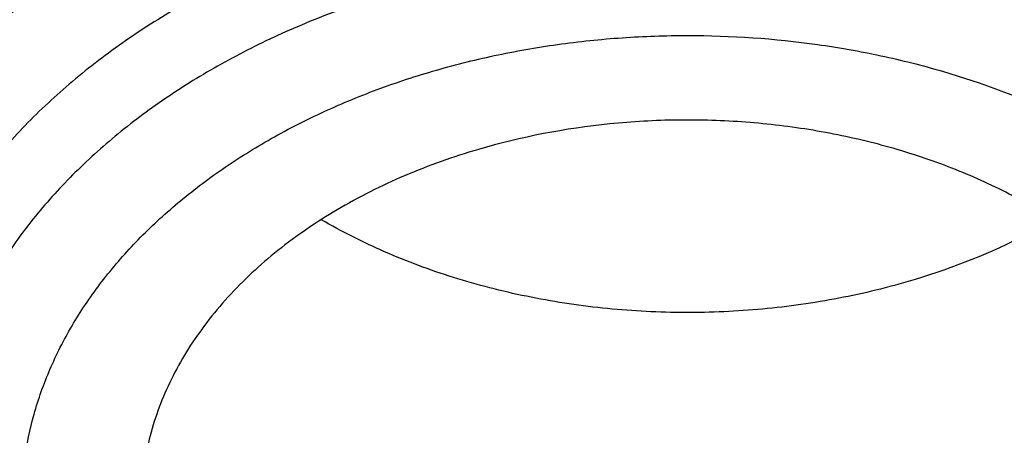
# Model space of a CAD drawing. Units: inches. Extents: x 7.1 to 14.8, y 0.2 to 18.3.
# Drawn here: x 10.7 to 10.8, y 13.4 to 13.4 of the extents above; entities that cross this region are included whole.
import ezdxf

# ---------------------------------------------------------------- set-up
doc = ezdxf.new("R2010")
doc.units = ezdxf.units.IN
doc.header["$LTSCALE"] = 1.21
doc.header["$MEASUREMENT"] = 0
doc.layers.get('0').update_dxf_attribs({"linetype": 'CONTINUOUS'})

msp = doc.modelspace()

# ---------------------------------------------------------------- linework, layer by layer
at = {"color": 7, "linetype": 'Continuous'}
for points, knots in [([(12.7998970279, 13.2959552402), (12.7998970291, 13.317505286), (12.7983968172, 13.3606720472), (12.791654257, 13.4252261774), (12.780435586, 13.489467814), (12.7647690636, 13.5532363028), (12.7446939972, 13.6163777234), (12.7202605251, 13.6787386952), (12.6915293576, 13.7401685482), (12.6585715276, 13.8005191739), (12.6214681182, 13.8596454585), (12.5803100032, 13.9174055292), (12.535197585, 13.9736610206), (12.4862405439, 14.0282773375), (12.4335575766, 14.0811239132), (12.3772761235, 14.1320744657), (12.317532096, 14.1810072682), (12.2544695703, 14.2278054037), (12.1882404741, 14.2723570323), (12.1190042498, 14.3145556483), (12.0469274897, 14.3543003304), (11.9721835645, 14.3914959854), (11.8949522214, 14.426053582), (11.8154191637, 14.4578903729), (11.7337756151, 14.4869300911), (11.6502178675, 14.5131031473), (11.5649468159, 14.5363468), (11.4781674771, 14.5566053107), (11.3900885009, 14.5738300917), (11.3009216683, 14.5879798169), (11.2108813843, 14.5990205337), (11.1201841616, 14.6069257457), (11.0290480948, 14.6116764767), (10.9376923412, 14.6132613229), (10.8463365878, 14.6116764765), (10.7552005211, 14.6069257455), (10.6645032982, 14.5990205334), (10.5744630143, 14.5879798163), (10.4852961817, 14.5738300913), (10.397217206, 14.5566053102), (10.3104378674, 14.5363467994), (10.2251668159, 14.5131031467), (10.1416090686, 14.4869300905), (10.0599655203, 14.4578903724), (9.9804324628, 14.4260535815), (9.9032011199, 14.3914959848), (9.8284571949, 14.3543003299), (9.756380435, 14.3145556479), (9.6871442109, 14.272357032), (9.6209151148, 14.2278054034), (9.5578525892, 14.1810072681), (9.4981085619, 14.1320744656), (9.4418271089, 14.0811239132), (9.3891441415, 14.0282773375), (9.3401871005, 13.9736610206), (9.295074682300001, 13.9174055293), (9.253916567300001, 13.8596454585), (9.216813157899999, 13.8005191739), (9.1838553279, 13.7401685481), (9.1551241604, 13.6787386952), (9.1306906883, 13.6163777233), (9.110615621900001, 13.5532363027), (9.0949490994, 13.4894678139), (9.083730428500001, 13.4252261772), (9.0769878682, 13.360672047), (9.0754876564, 13.3175052859), (9.0754876576, 13.2959552402)], [0, 0, 0, 0, 0.0128533042, 0.0257374606, 0.0386828094, 0.0517186739, 0.0648729137, 0.0781715263, 0.0916383002, 0.1052945625, 0.1191589833, 0.1332474405, 0.1475729684, 0.1621457392, 0.176973091, 0.1920596074, 0.2074072075, 0.2230152574, 0.2388807132, 0.2549982568, 0.2713604369, 0.2879578344, 0.304779203, 0.3218116189, 0.3390406458, 0.3564504683, 0.37402404, 0.3917432379, 0.4095889922, 0.4275414256, 0.4455800014, 0.4636836471, 0.4818308894, 0.5000000002, 0.5181691113, 0.5363163535000001, 0.5544199989999999, 0.5724585752, 0.5904110085000001, 0.6082567624, 0.6259759604999999, 0.6435495322, 0.6609593545, 0.6781883815, 0.6952207973000001, 0.7120421658, 0.7286395634, 0.7450017433, 0.7611192869, 0.7769847428, 0.7925927926, 0.8079403926000001, 0.8230269090000001, 0.8378542608, 0.8524270316, 0.8667525595000001, 0.8808410167, 0.8947054374, 0.9083616998999999, 0.9218284737000001, 0.9351270863, 0.9482813262, 0.9613171906, 0.9742625394, 0.9871466959, 1, 1, 1, 1]), ([(10.8400685692, 12.0300654426), (10.7819610085, 12.0323372147), (10.6950197237, 12.0387821609), (10.5800655019, 12.0534756299), (10.4948559984, 12.0674741288), (10.4107304389, 12.0844339099), (10.3278919535, 12.1043138031), (10.2465435566, 12.1270653347), (10.1668838208, 12.1526330732), (10.0891073991, 12.1809547487), (10.0134042893, 12.211961404), (9.939959445700001, 12.2455775759), (9.8689523176, 12.2817214832), (9.8005564269, 12.3203052345), (9.7349389571, 12.3612350456), (9.6722603601, 12.4044114688), (9.612673989, 12.4497296401), (9.556325748999999, 12.4970795279), (9.503353769, 12.5463461901), (9.4538880932, 12.5974100321), (9.408050392, 12.6501470672), (9.3659536881, 12.7044291746), (9.3277020939, 12.7601243552), (9.2933905571, 12.8170969864), (9.263104606799999, 12.8752080775), (9.2369200978, 12.9343155334), (9.214902950599999, 12.9942744354), (9.1971088846, 13.0549373461), (9.183583156900001, 13.1161546559), (9.1743603261, 13.1777749759), (9.1694640422, 13.2396455783), (9.168906891, 13.3016128831), (9.1726903053, 13.363522976), (9.1808045548, 13.4252221409), (9.1932288149, 13.4865573839), (9.2099313075, 13.5473769292), (9.2308694973, 13.6075306723), (9.2559903279, 13.6668705842), (9.285230476799999, 13.7252510682), (9.318516619299999, 13.7825292745), (9.3557656854, 13.8385653892), (9.3968851184, 13.8932229009), (9.441773132, 13.9463688563), (9.4903189644, 13.9978741152), (9.542403137400001, 14.0476136058), (9.5978977279, 14.0954665824), (9.656666652, 14.1413168847), (9.7185659693, 14.1850531975), (9.7834442051, 14.2265693074), (9.8511426949, 14.2657643547), (9.9214959487, 14.302543078), (9.9943320363, 14.3368160487), (10.0694729914, 14.3684998933), (10.1467352322, 14.397517508), (10.225930003, 14.4237982502), (10.3068638302, 14.4472781172), (10.3893389852, 14.4678999088), (10.4731539851, 14.4856133733), (10.5581040057, 14.5003753354), (10.6439816739, 14.5121498073), (10.7305764727, 14.5209080745), (10.8176793947, 14.5266287935), (10.9341913362, 14.5301874867), (11.0217132848, 14.528270743), (11.0799159829, 14.5249499806)], [0, 0, 0, 0, 0.0361869216, 0.0541911917, 0.0721056763, 0.089909537, 0.10758276, 0.1251061336, 0.1424614499, 0.1596316327, 0.1766008907, 0.1933548679, 0.2098807965, 0.2261676529, 0.2422063135, 0.2579897121, 0.2735129945, 0.2887736695, 0.3037717526, 0.3185098981, 0.3329935151, 0.3472308588, 0.3612330922, 0.3750143071, 0.388591497, 0.4019844714, 0.4152157046, 0.4283101136, 0.4412947603, 0.4541984831, 0.4670514622999999, 0.4798847347, 0.4927296729, 0.5056174503, 0.5185785153, 0.5316420942, 0.5448357429, 0.55818496, 0.5717128713, 0.5854399877, 0.599384036, 0.6135598574000001, 0.6279793661999999, 0.6426515595000001, 0.657582569, 0.6727757457, 0.6882317701999999, 0.7039487812999999, 0.7199225170999999, 0.7361464642000001, 0.7526120128, 0.7693086119, 0.7862239268000001, 0.8033439943, 0.8206533767, 0.8381353138, 0.8557718717, 0.8735440897, 0.8914321247, 0.9094153933, 0.927472712, 0.9455824361, 0.9637225973000001, 1, 1, 1, 1]), ([(9.1858614579, 13.3922878515), (9.1882352895, 13.4113990298), (9.1942512234, 13.4495953103), (9.2069949327, 13.5063905234), (9.2234543608, 13.5627138602), (9.2435942181, 13.6184417077), (9.2673718345, 13.6734556827), (9.2947366177, 13.7276376569), (9.3256303099, 13.7808714368), (9.359987, 13.8330425981), (9.397733435700001, 13.884039008), (9.4387884902, 13.9337504648), (9.4830659017, 13.9820712353), (9.5467834162, 14.0450113082), (9.6161361761, 14.1041948459), (9.6903823646, 14.1593949167), (9.7492103906, 14.1992602565), (9.8105911636, 14.2371587594), (9.8743953046, 14.273010678), (9.9404849403, 14.3067379702), (10.0087181661, 14.3382679418), (10.0789482207, 14.3675324545), (10.1510241152, 14.394468331), (10.224790887, 14.4190174199), (10.3000899121, 14.4411267317), (10.3767594154, 14.4607485716), (10.4546341746, 14.4778405445), (10.5335483213, 14.4923660109), (10.6401219403, 14.5082986752), (10.7478411753, 14.5189299511), (10.8561633579, 14.5242581156), (10.9376923357, 14.5255930143), (11.0192213137, 14.524258116), (11.1275434985, 14.518929952), (11.2352627372, 14.5082986763), (11.3418363608, 14.4923660115), (11.4207505109, 14.4778405446), (11.4986252722, 14.4607485711), (11.5752947767, 14.4411267307), (11.650593803, 14.4190174185), (11.7243605775, 14.3944683285), (11.7964364767, 14.3675324498), (11.8666665356, 14.3382679346), (11.9348997621, 14.3067379618), (12.0009893942, 14.2730106707), (12.0647935291, 14.237158755), (12.1261742969, 14.1992602551), (12.18500232, 14.1593949172), (12.2592485091, 14.1041948461), (12.3286012717, 14.045011306), (12.3923187895, 13.9820712294), (12.4365962035, 13.9337504553), (12.4776512596, 13.8840389954), (12.5153976959, 13.8330425829), (12.549754386, 13.7808714197), (12.5806480781, 13.7276376375), (12.6080128615, 13.6734556599), (12.6317904784, 13.6184416798), (12.6519303345, 13.5627138286), (12.6683897608, 13.5063904916), (12.6811334672, 13.4495952819), (12.6871493996, 13.4113990041), (12.6895232304, 13.3922878268)], [0, 0, 0, 0, 0.0127559664, 0.0255907484, 0.0385298246, 0.0515971589, 0.0648149141, 0.0782032114, 0.09177995609999999, 0.1055607139, 0.119558639, 0.1337844473, 0.1482464268, 0.1629504788, 0.193088701, 0.2085316313, 0.2242179718, 0.2401430034, 0.2563002179, 0.2726814407, 0.2892769503, 0.3060756021, 0.3230649481, 0.3402313514, 0.3575601047999999, 0.3750355433, 0.3926411569, 0.4103597013, 0.4281733053, 0.464006809, 0.4819936899, 0.4999999957, 0.5180063014999999, 0.5359931825, 0.5718266876, 0.5896402925, 0.6073588377, 0.6249644518999999, 0.6424398906000001, 0.659768644, 0.6769350479999999, 0.6939243951, 0.7107230486, 0.7273185585999999, 0.74369978, 0.7598569931, 0.7757820231, 0.7914683626000001, 0.8069112931, 0.8370495165, 0.8517535695, 0.8662155501000001, 0.8804413591, 0.8944392848, 0.9082200429, 0.9217967878, 0.9351850859, 0.9484028420999999, 0.961470178, 0.9744092536, 0.9872440343000001, 1, 1, 1, 1]), ([(9.8026693245, 12.8043627273), (9.7898146415, 12.8214032697), (9.7656019714, 12.8560888855), (9.7389303055, 12.901447143), (9.7201425915, 12.9383838466), (9.7073800139, 12.9662627792), (9.6958937503, 12.9944186116), (9.685695275499999, 13.0228223716), (9.6767957602, 13.0514445879), (9.6692041844, 13.0802554039), (9.6629288935, 13.1092249298), (9.6579762633, 13.1383229376), (9.6543516682, 13.1675191395), (9.6520589351, 13.1967830882), (9.6511003679, 13.2260842612), (9.651477227200001, 13.2553920944), (9.6531887732, 13.2846760234), (9.6562335925, 13.3139054769), (9.660608052799999, 13.3430500205), (9.6663078974, 13.3720792231), (9.673326813200001, 13.4009629038), (9.6816575691, 13.4296709496), (9.6912913471, 13.4581735456), (9.7022178587, 13.4864409731), (9.7144261111, 13.5144442874), (9.7324769435, 13.551559908), (9.7582455726, 13.5971785346), (9.7939083509, 13.6501275702), (9.834308974199999, 13.701331404), (9.8792759267, 13.7505774226), (9.9286211982, 13.7976649392), (9.982138967200001, 13.8424012749), (10.0396068832, 13.8846036399), (10.1007866981, 13.9240994445), (10.1654251669, 13.9607270603), (10.2332549787, 13.9943364482), (10.3039957675, 14.0247898015), (10.3773552366, 14.0519621466), (10.4530302108, 14.0757418649), (10.5307083065, 14.0960312358), (10.6100674973, 14.1127466925), (10.6907839068, 14.1258198212), (10.7999242762, 14.1383406038), (10.8825578472, 14.1420923803), (10.9376923427, 14.1420923796)], [0, 0, 0, 0, 0.0291159185, 0.0576362727, 0.0716947586, 0.0856285098, 0.0994471745, 0.1131611483, 0.1267814827, 0.1403198706, 0.1537885457, 0.1672002326, 0.1805680528, 0.1939054388, 0.2072260453, 0.2205436442, 0.2338720315, 0.2472249262, 0.2606158655, 0.2740581237, 0.2875646014, 0.301147763, 0.3148195401, 0.3285912731, 0.3424736525, 0.3564766499, 0.3848749689, 0.4138565717, 0.4434726243, 0.473760913, 0.5047460020000001, 0.5364396798, 0.5688416097, 0.601940118, 0.6357130646, 0.6701287572, 0.7051468818000001, 0.740719432, 0.7767916292, 0.8133028213, 0.8501873756999999, 0.8873754951999999, 0.9247942412000001, 1, 1, 1, 1]), ([(10.9376923427, 12.3085809134), (10.8964294032, 12.3085809134), (10.8345656638, 12.3107244154), (10.7525301948, 12.3178749331), (10.6713795992, 12.3278254439), (10.5912301539, 12.3419864616), (10.5125521093, 12.3603537091), (10.4547563072, 12.3761079962), (10.3981226203, 12.3938475883), (10.342786501, 12.4135300048), (10.2888793362, 12.4351089232), (10.2195703068, 12.4661215018), (10.153122096, 12.5008668767), (10.0900958861, 12.539280612), (10.0452062951, 12.569477321), (10.0024639484, 12.6011960492), (9.9619705422, 12.6343617685), (9.9238240724, 12.6688950403), (9.8881165871, 12.7047134257), (9.8549344798, 12.7417313099), (9.8243581794, 12.7798601908), (9.7964620175, 12.8190088394), (9.7713140442, 12.8590834768), (9.7489758562, 12.8999879469), (9.7295024288, 12.9416238987), (9.7129419124, 12.9838909617), (9.6993354356, 13.026686951), (9.688716971, 13.069908112), (9.681113159099999, 13.1134493709), (9.67654316, 13.1572046234), (9.675018533400001, 13.2010670557), (9.67654316, 13.2449294881), (9.681113159099999, 13.2886847406), (9.688716971, 13.3322259995), (9.6993354356, 13.3754471605), (9.7129419124, 13.4182431498), (9.7295024288, 13.4605102128), (9.7489758562, 13.5021461646), (9.7713140442, 13.5430506347), (9.7964620175, 13.5831252721), (9.8243581794, 13.6222739207), (9.8549344798, 13.6604028016), (9.8881165871, 13.6974206858), (9.9238240724, 13.7332390712), (9.9619705422, 13.767772343), (10.0024639484, 13.8009380623), (10.0452062951, 13.8326567905), (10.0900958861, 13.8628534995), (10.153122096, 13.9012672348), (10.2195703068, 13.9360126097), (10.2888793362, 13.9670251883), (10.342786501, 13.9886041067), (10.3981226203, 14.0082865232), (10.4547563072, 14.0260261153), (10.5125521093, 14.0417804024), (10.5912301539, 14.0601476499), (10.6713795992, 14.0743086676), (10.7525301948, 14.0842591784), (10.8345656638, 14.0914096961), (10.8964294032, 14.0935531981), (10.9376923427, 14.0935531981)], [0, 0, 0, 0, 0.0363123041, 0.0544165002, 0.0724557875, 0.10824957, 0.1259694256, 0.1435436495, 0.1609541154, 0.1781837803, 0.1952168295, 0.2120388213, 0.2449922853, 0.2611104242, 0.2769764687, 0.2925850989, 0.3079332689, 0.3230203472, 0.3378482496, 0.3524215582, 0.3667476164, 0.3808365962, 0.3947015303, 0.4083583008, 0.4218255747, 0.4351246787, 0.4482794071, 0.4613157547, 0.4742615828, 0.4871462185, 0.5, 0.5128537814999999, 0.5257384172, 0.5386842453, 0.5517205929, 0.5648753213000001, 0.5781744253, 0.5916416992, 0.6052984697, 0.6191634038, 0.6332523836, 0.6475784418, 0.6621517504, 0.6769796528, 0.6920667310999999, 0.7074149011, 0.7230235313, 0.7388895758, 0.7550077146999999, 0.7879611787, 0.8047831704999999, 0.8218162197, 0.8390458846, 0.8564563505, 0.8740305744, 0.89175043, 0.9275442125, 0.9455834998, 0.9636876959, 1, 1, 1, 1]), ([(10.9376923427, 12.3606339704), (10.9280948956, 12.3606339704), (10.908901534, 12.3607957342), (10.8801270097, 12.3615325591), (10.8513865918, 12.3627749266), (10.8226990795, 12.3645231631), (10.7940812811, 12.3667696658), (10.7655497459, 12.3695095486), (10.7371215261, 12.3727426143), (10.6994264509, 12.3777041703), (10.6526689127, 12.38512457), (10.5971771874, 12.3959763591), (10.5425027181, 12.4087401454), (10.4712281392, 12.4281686257), (10.4017676647, 12.4513371877), (10.3345905067, 12.4782280347), (10.2701636669, 12.507056071), (10.2083974009, 12.5393533869), (10.1498115732, 12.5750607531), (10.1080846346, 12.6031299828), (10.0683536478, 12.6326140089), (10.0307131804, 12.663443097), (9.9952543131, 12.6955433991), (9.962062574800001, 12.7288382521), (9.9312182682, 12.7632480827), (9.902796169, 12.7986906314), (9.8768653901, 12.8350811063), (9.8534892136, 12.8723323479), (9.832724881599999, 12.9103549623), (9.814623453300001, 12.9490575079), (9.7992296737, 12.9883466905), (9.7865817937, 13.0281275341), (9.7767114211, 13.0683036002), (9.7696433526, 13.1087772193), (9.7653953707, 13.1494497532), (9.763978182, 13.1902219095), (9.7653953708, 13.2309940657), (9.7696433529, 13.2716665997), (9.7767114216, 13.3121402189), (9.7865817943, 13.3523162847), (9.799229674400001, 13.3920971281), (9.8146234541, 13.4313863107), (9.8327248824, 13.4700888563), (9.8534892144, 13.5081114704), (9.8768653909, 13.5453627118), (9.9027961698, 13.5817531865), (9.9312182689, 13.6171957351), (9.9620625755, 13.6516055655), (9.9952543137, 13.6849004184), (10.0307131809, 13.7170007202), (10.068353648, 13.7478298082), (10.1080846348, 13.7773138342), (10.1498115732, 13.8053830638), (10.2083974007, 13.8410904299), (10.2701636665, 13.8733877457), (10.334590506, 13.9022157819), (10.401767664, 13.929106629), (10.4712281383, 13.9522751909), (10.5425027172, 13.9717036713), (10.5971771865, 13.9844674576), (10.6526689119, 13.9953192468), (10.6994264502, 14.0027396465), (10.7371215253, 14.0077012024), (10.7655497452, 14.0109342682), (10.7940812804, 14.0136741511), (10.822699079, 14.0159206539), (10.8513865915, 14.0176688903), (10.8801270096, 14.0189112576), (10.9089015339, 14.0196480826), (10.9280948956, 14.0198098465), (10.9376923427, 14.0198098465)], [0, 0, 0, 0, 0.009085977299999999, 0.0181701174, 0.0272486812, 0.0363187225, 0.04537779519999999, 0.0544233422, 0.0634526516, 0.07246303, 0.0904158505, 0.1082619899, 0.1259815662, 0.1435555175, 0.1781887884, 0.1952215731, 0.2120433038, 0.2449962483, 0.2611141388, 0.276979937, 0.2925883236, 0.3079362554, 0.3230230948, 0.3378507637, 0.352423848, 0.3667496863, 0.3808384464, 0.3947031653, 0.4083597224, 0.4218267841, 0.4351256823, 0.4482802097, 0.4613163551, 0.4742619824, 0.4871464196, 0.5000000004, 0.512853581, 0.5257380182, 0.5386836457999999, 0.5517197909, 0.5648743181, 0.5781732165, 0.5916402783, 0.6052968351, 0.619161554, 0.6332503142, 0.6475761523, 0.6621492365999999, 0.6769769055, 0.6920637448, 0.7074116764, 0.7230200631, 0.7388858613, 0.7550037516, 0.787956696, 0.8047784267, 0.8218112112, 0.8564444823, 0.8740184335, 0.8917380097, 0.9095841493000001, 0.9275369698, 0.9365473481000001, 0.9455766575, 0.9546222045999999, 0.9636812773000001, 0.9727513187000001, 0.9818298825, 0.9909140226, 1, 1, 1, 1]), ([(12.0991096584, 13.1902219084), (12.0991096754, 13.1986210722), (12.0987447752, 13.2154295712), (12.0971039727, 13.2406126829), (12.0943707765, 13.2657486063), (12.0905482551, 13.2908128512), (12.0856394649, 13.315782321), (12.0776323492, 13.349004086), (12.0648931187, 13.390229524), (12.0453997664, 13.4387884335), (12.0217332749, 13.4863988909), (11.9987206259, 13.5249483316), (11.9783656083, 13.5551277011), (11.9564905937, 13.5851542825), (11.9266894017, 13.6217712276), (11.8941240791, 13.6566449596), (11.8663185746, 13.6836622214), (11.8370405163, 13.7103496873), (11.798281163, 13.7424765088), (11.7487899736, 13.7787384861), (11.6962536325, 13.8127841676), (11.6408708162, 13.8444858291), (11.5828491736, 13.8737257648), (11.5224065761, 13.9003949557), (11.4597698121, 13.9243939811), (11.3951739029, 13.9456332855), (11.3288612051, 13.9640335579), (11.2610805342, 13.9795260489), (11.1920862193, 13.9920528461), (11.1221371674, 14.0015670989), (11.0514958862, 14.0080332191), (10.9804274688, 14.0114270073), (10.9091987215, 14.0117357751), (10.8380766951, 14.0089583177), (10.7673293435, 14.0031052243), (10.6972184014, 13.9941976485), (10.6053682527, 13.9783676237), (10.5375803643, 13.9619421582), (10.4932371752, 13.9489543388)], [0, 0, 0, 0, 0.0124818358, 0.024975401, 0.0374923502, 0.05004418400000001, 0.0626421837, 0.0752973197, 0.1008155628, 0.126684201, 0.1529745073, 0.1797482046, 0.1933350868, 0.2070611796, 0.2349450901, 0.2634342138, 0.2779139983, 0.2925513781, 0.3222979999, 0.3526768431, 0.383677788, 0.4152822372, 0.4474638176, 0.4801890733, 0.5134182265999999, 0.5471058501, 0.5812015871, 0.6156508414, 0.6503954159, 0.6853742201, 0.7205238748999999, 0.7557793651000001, 0.7910746911, 0.8263434481999999, 0.861519516, 0.8965376141, 0.9313340326, 1, 1, 1, 1]), ([(12.0991096584, 13.1854307216), (12.0991096754, 13.1938298853), (12.0987447752, 13.2106383844), (12.0971039727, 13.2358214961), (12.0943707765, 13.2609574194), (12.090548255, 13.2860216643), (12.0856394649, 13.3109911341), (12.0776323492, 13.3442128991), (12.0648931187, 13.3854383372), (12.0453997664, 13.4339972466), (12.0217332749, 13.4816077041), (11.9987206259, 13.5201571447), (11.9783656083, 13.5503365142), (11.9564905937, 13.5803630956), (11.9266894017, 13.6169800408), (11.8941240791, 13.6518537727), (11.8663185746, 13.6788710345), (11.8370405163, 13.7055585005), (11.798281163, 13.7376853219), (11.7487899736, 13.7739472992), (11.6962536325, 13.8079929807), (11.6408708162, 13.8396946422), (11.5828491736, 13.8689345779), (11.5224065761, 13.8956037689), (11.4597698121, 13.9196027943), (11.3951739028, 13.9408420987), (11.328861205, 13.959242371), (11.2610805341, 13.974734862), (11.192086219, 13.9872616592), (11.122137168, 13.996775912), (11.0514958833, 14.0032420322), (10.9804274789, 14.0066358208), (10.9091986834, 14.006944586), (10.8380768365, 14.0041671423), (10.767328818, 13.9983139839), (10.697220344, 13.9894066945), (10.6280137718, 13.9774795766), (10.5599718738, 13.9625742997), (10.5153038755, 13.9506295505), (10.4932371752, 13.9441663637)], [0, 0, 0, 0, 0.012481616, 0.0249749612, 0.03749169, 0.05004330269999999, 0.0626410805, 0.07529599370000001, 0.1008137874, 0.12668197, 0.1529718134, 0.1797450392, 0.1933316822, 0.2070575332, 0.2349409527, 0.2634295747, 0.2779091042, 0.2925462263, 0.3222923242, 0.3526706324, 0.3836710314, 0.415274924, 0.4474559377, 0.4801806171, 0.5134091853, 0.5470962155, 0.5811913521000001, 0.6156399996999999, 0.6503839623, 0.6853621506, 0.7205111864, 0.7557660558, 0.7910607601999999, 0.8263288962, 0.8615043443000001, 0.8965218271, 0.9313176279000001, 0.9658300479999999, 1, 1, 1, 1]), ([(10.6608677499, 13.6169099484), (10.6794681011, 13.6223578651), (10.7172636014, 13.6321336692), (10.7750403359, 13.6433479979), (10.8339304451, 13.6511473428), (10.8935289514, 13.6554776742), (10.953429318, 13.6563098184), (11.0132221265, 13.6536380706), (11.0724989351, 13.6474806398), (11.1308547919, 13.6378793445), (11.1878910972, 13.6248993113), (11.2432183359, 13.6086285959), (11.2964587311, 13.5891774497), (11.3472487528, 13.566677411), (11.3952414709, 13.5412803283), (11.4401088773, 13.5131572221), (11.4815436702, 13.4824974216), (11.5192617905, 13.4495058839), (11.5530009481, 13.4144066962), (11.5777822541, 13.3833739389), (11.5953333094, 13.3577455922), (11.6072775878, 13.338287244), (11.6180716116, 13.3184944371), (11.6276967791, 13.298400596), (11.6361361603, 13.278040368), (11.6433751429, 13.2574488177), (11.6494007232, 13.2366613556), (11.6542024789, 13.2157139466), (11.6577718726, 13.1946427951), (11.6601024143, 13.1734843807), (11.6611902315, 13.152275415), (11.6610331517, 13.1310526733), (11.659631537, 13.1098529968), (11.6569880009, 13.0887131376), (11.6531069751, 13.0676697795), (11.6479956004, 13.0467593138), (11.6416628028, 13.0260179054), (11.6341196715, 13.0054813936), (11.625379687, 12.9851850725), (11.6154579321, 12.9651639536), (11.6043718787, 12.9454523622), (11.592140878, 12.9260840617), (11.5787860092, 12.907092348), (11.5643306243, 12.8885095572), (11.5487996306, 12.8703675739), (11.5322197271, 12.8526973228), (11.5146200567, 12.8355292009), (11.5023163119, 12.8245180712), (11.4960082065, 12.8191036688)], [0, 0, 0, 0, 0.035591212, 0.0716338133, 0.1080141779, 0.1446114373, 0.1813014561, 0.2179583979, 0.2544570068, 0.2906747701, 0.3264941057, 0.3618046018, 0.3965052962, 0.4305070079, 0.4637347392, 0.4961301519, 0.5276540576, 0.5582888559, 0.5880408387, 0.6169421832, 0.6310956614, 0.6450611132, 0.6588503228, 0.6724767366, 0.6859554337, 0.6993030355, 0.7125375476000001, 0.7256782456, 0.7387454633, 0.7517603821, 0.7647448089, 0.7777209095000001, 0.7907109481, 0.8037370243999999, 0.8168208128, 0.8299832988, 0.8432445713, 0.8566236012, 0.8701380552, 0.8838041826999999, 0.8976366521, 0.9116484972, 0.925851065, 0.9402539370999999, 0.9548649862999999, 0.9696903411, 0.9847344159999999, 1, 1, 1, 1]), ([(10.3812142196, 12.8175326562), (10.3722988204, 12.8251230821), (10.3550818721, 12.8406659603), (10.3309794328, 12.8652608684), (10.3089464831, 12.8908150643), (10.2890602807, 12.917241116), (10.2713895555, 12.9444497492), (10.2559961191, 12.9723484771), (10.2429341306, 13.000842226), (10.2322499524, 13.0298334578), (10.2239818334, 13.0592224628), (10.2181595976, 13.0889076651), (10.2148043926, 13.1187860264), (10.213928467, 13.1487535084), (10.2155350261, 13.1787055977), (10.2196181917, 13.2085378638), (10.2261630751, 13.2381465109), (10.2351459473, 13.2674288876), (10.2465344819, 13.2962839278), (10.260288011, 13.3246125307), (10.276357844, 13.3523178565), (10.2946875493, 13.379305578), (10.3152132182, 13.4054841038), (10.3378637136, 13.4307647909), (10.3625609115, 13.4550621581), (10.3892199415, 13.4782941053), (10.4177494515, 13.5003821428), (10.4480518209, 13.5212516381), (10.4800236479, 13.5408320624), (10.5135554136, 13.5590570805), (10.5485343208, 13.5758654826), (10.5972621904, 13.5964471392), (10.6351382105, 13.6093739407), (10.6608677499, 13.6169099484)], [0, 0, 0, 0, 0.0326705026, 0.06467345570000001, 0.0960243453, 0.1267488287, 0.1568829784, 0.1864733201, 0.2155766115, 0.2442593106, 0.2725966949, 0.3006716137, 0.3285728796, 0.3563933545, 0.3842278136, 0.4121706993, 0.4403138952, 0.4687446447, 0.4975437202, 0.526783916, 0.5565289096, 0.5868324865, 0.617738105, 0.6492787568, 0.6814770715, 0.7143456109, 0.7478873037999999, 0.7820959738, 0.8169569608, 0.8524476823999999, 0.8885385692000001, 0.9251928626, 1, 1, 1, 1]), ([(10.7093849379, 13.4475448901), (10.7017543553, 13.4453099442), (10.6906573627, 13.4411685245), (10.6768984658, 13.4340025595), (10.6674768394, 13.4280158037), (10.6602843684, 13.4224616449), (10.6550139348, 13.4177300976), (10.6501586054, 13.4129055149), (10.6447073612, 13.4065712632), (10.6391924027, 13.3984810712), (10.6348138762, 13.390040765), (10.631617413, 13.3813304772), (10.6296371418, 13.3724341082), (10.628895001, 13.363439305), (10.6293993626, 13.3544358824), (10.631144529, 13.3455138591), (10.634111064, 13.3367614345), (10.6382670872, 13.3282632693), (10.6435689672, 13.3201003535), (10.6488536917, 13.3136941629), (10.6535815948, 13.3088062365), (10.6587271114, 13.3040058452), (10.6657736969, 13.298357135), (10.6750364359, 13.292247554), (10.685091157, 13.2868045367), (10.6958425666, 13.2820788262), (10.7071896776, 13.2781140196), (10.7190257403, 13.2749469708), (10.7312394133, 13.2726071411), (10.7437159089, 13.2711163664), (10.7563373721, 13.270488506), (10.7689867116, 13.2707296487), (10.7856354453, 13.2721980053), (10.7979464348, 13.2745890113), (10.8059353137, 13.2767663593)], [0, 0, 0, 0, 0.06853359980000001, 0.1015488199, 0.1335949338, 0.164620579, 0.1797490386, 0.1946197759, 0.2235971272, 0.2516290639, 0.2788268552, 0.3053451676, 0.3313773244, 0.357146359, 0.3828921614, 0.4088561372, 0.4352656335, 0.462320468, 0.4901831786, 0.5189735061999999, 0.533746796, 0.5487765028, 0.5796043927000001, 0.6114585486999999, 0.6442942782, 0.6780352101, 0.7125779898000001, 0.7477969254000001, 0.7835485061, 0.8196757798000001, 0.8560126173999999, 0.8923878076999999, 0.9286295167, 1, 1, 1, 1]), ([(10.8476855977, 13.3505492823), (10.8477499226, 13.3518514072), (10.8477636862, 13.354465053), (10.8474374152, 13.3583791794), (10.8467658144, 13.3622711397), (10.8457514759, 13.3661250286), (10.8443988896, 13.3699258061), (10.842713292, 13.3736583869), (10.8407018808, 13.3773083574), (10.8383724637, 13.3808613542), (10.8357345752, 13.3843037839), (10.8327985591, 13.387622237), (10.829575912, 13.3908040749), (10.8248648495, 13.3948905356), (10.8183115556, 13.3995790733), (10.8096216781, 13.4044132411), (10.8001545284, 13.4084448754), (10.7900567307, 13.4116127789), (10.7794831515, 13.413869391), (10.7685971761, 13.4151805245), (10.7575638919, 13.4155260202), (10.7429854762, 13.4146986746), (10.7321934355, 13.4126374404), (10.7252578389, 13.4106060512)], [0, 0, 0, 0, 0.0250548734, 0.05015275440000001, 0.0753899811, 0.1008590585, 0.1266465203, 0.1528311042, 0.1794816161, 0.2066566104, 0.2344030125, 0.2627566833, 0.2917419212, 0.3213719202, 0.3825398675, 0.4461968886, 0.5121129746, 0.5799472942, 0.6492727336, 0.7195987604999999, 0.7903946653, 0.8611114902, 1, 1, 1, 1]), ([(10.7252578389, 13.4106060512), (10.7211898855, 13.4094145753), (10.7133322198, 13.4066208576), (10.7023907364, 13.4011334261), (10.6927282466, 13.3945361326), (10.6858337364, 13.3881418945), (10.6812062309, 13.382616653), (10.6782271345, 13.3783522548), (10.6757128734, 13.3739385669), (10.6736782891, 13.3694005986), (10.6721360193, 13.3647645458), (10.6710956362, 13.3600572375), (10.6705635544, 13.3553070919), (10.6705502428, 13.3521299134), (10.6706283259, 13.3505492823)], [0, 0, 0, 0, 0.145447372, 0.2853657242, 0.4188853239, 0.5456213613, 0.6065457363000001, 0.6659163933, 0.7238694776000001, 0.7805854251000001, 0.8362857256, 0.8912278367, 0.9456977915000001, 1, 1, 1, 1]), ([(10.7948975258, 13.3891596434), (10.7909658474, 13.3880080815), (10.7829082701, 13.3860967024), (10.7705355925, 13.3844229791), (10.7579568686, 13.3839378361), (10.745399992, 13.384650594), (10.7330907406, 13.3865483127), (10.7212500912, 13.3895978407), (10.7100928512, 13.3937441986), (10.7031054428, 13.397261478), (10.6997931122, 13.3991898729)], [0, 0, 0, 0, 0.1252700361, 0.2527074161, 0.3812025953, 0.5095853885, 0.63669544, 0.7614310777, 0.8828043549, 1, 1, 1, 1]), ([(10.8185215362, 13.3991903064), (10.8167227504, 13.3981430616), (10.8091772856, 13.3940783021), (10.8011216641, 13.3909826513), (10.7948975258, 13.3891596434)], [0, 0, 0, 0, 0.2429576624, 1, 1, 1, 1])]:
    msp.add_open_spline(points, degree=3, knots=knots, dxfattribs=at)
at = {"color": 9, "linetype": 'Continuous'}
for points, knots in [([(9.6722183195, 13.1414035196), (9.6703022575, 13.1568302838), (9.6675926373, 13.1878065504), (9.6669415622, 13.2344332063), (9.6697115652, 13.2810229831), (9.6758951926, 13.3274456214), (9.685474864, 13.3735755602), (9.6984236273, 13.4192872487), (9.71470518, 13.4644569491), (9.7342741575, 13.5089627237), (9.757076362100001, 13.5526848513), (9.7830490148, 13.5955060751), (9.812120997200001, 13.6373118572), (9.8442130866, 13.6779906075), (9.8792381872, 13.7174339087), (9.917101562300001, 13.7555367394), (9.957701065, 13.7921977049), (10.0009273846, 13.8273192746), (10.0466643222, 13.8608080035), (10.0947890717, 13.8925747669), (10.1451725226, 13.9225349883), (10.1976795812, 13.9506088623), (10.2521695127, 13.9767215692), (10.3084963007, 14.0008034794), (10.3665090271, 14.0227903442), (10.4260522597, 14.0426234782), (10.4869664758, 14.0602499309), (10.5490884331, 14.0756226306), (10.6122518194, 14.0887004949), (10.676286883, 14.0994485886), (10.7410239972, 14.1078382093), (10.8281246541, 14.1158576464), (10.8938510158, 14.1182615596), (10.9376923427, 14.1182615596)], [0, 0, 0, 0, 0.0259905367, 0.05193308570000001, 0.07789718820000001, 0.1039519821, 0.1301649224, 0.1566005751, 0.1833195363, 0.2103775121, 0.2378245805, 0.265704641, 0.2940550482, 0.3229064108, 0.3522825376, 0.3822005044, 0.4126708171, 0.44369765, 0.4752791419, 0.507407728, 0.5400704974, 0.5732495655, 0.6069224525, 0.6410624652, 0.6756390753, 0.7106182942, 0.7459630419, 0.7816335087, 0.8175875267, 0.8537808638, 0.8901677581, 0.9267006989, 1, 1, 1, 1]), ([(9.673934750499999, 13.1275840592), (9.6720212858, 13.1429898999), (9.669315337999999, 13.1739241528), (9.6686651418, 13.2204875686), (9.6714313839, 13.2670141554), (9.677606620499999, 13.3133738305), (9.6871732953, 13.3594412033), (9.7001044926, 13.405090893), (9.716363959199999, 13.45019933), (9.735906392, 13.4946447416), (9.758677666699999, 13.5383075693), (9.7846150898, 13.5810707152), (9.8136476389, 13.6228197966), (9.845696199099999, 13.6634433748), (9.8806737927, 13.7028331798), (9.9184858113, 13.7408843322), (9.9590302467, 13.7774955751), (10.0021979364, 13.8125695101), (10.047872839, 13.846012819), (10.0959323152, 13.8777364978), (10.1462474294, 13.9076560849), (10.1986832712, 13.935691883), (10.2530992966, 13.9617691739), (10.3093496874, 13.9858184224), (10.3672837299, 14.007775467), (10.426746203, 14.0275817019), (10.4875778002, 14.0451842483), (10.5496155007, 14.0605360985), (10.6126932177, 14.0735962256), (10.6766414298, 14.084329742), (10.7412907403, 14.0927079841), (10.8282732618, 14.1007165447), (10.8939104782, 14.1031171975), (10.9376923427, 14.1031171975)], [0, 0, 0, 0, 0.0259905369, 0.0519330862, 0.0778971888, 0.1039519827, 0.1301649229, 0.1566005756, 0.1833195366, 0.2103775123, 0.2378245804, 0.2657046408, 0.2940550477, 0.3229064101, 0.3522825367, 0.3822005033, 0.4126708158, 0.4436976486, 0.4752791403, 0.5074077263, 0.5400704957, 0.5732495637, 0.6069224507, 0.6410624634000001, 0.6756390736, 0.7106182926000001, 0.7459630405, 0.7816335073999999, 0.8175875256, 0.8537808628, 0.8901677574, 0.9267006984, 1, 1, 1, 1]), ([(10.6735051131, 13.5771612767), (10.7049139114, 13.5863607162), (10.7530931267, 13.5975768633), (10.8184306399, 13.6074198732), (10.8683244103, 13.6122844541), (10.9185831889, 13.6145658834), (10.9689441632, 13.6142527874), (11.0191391141, 13.6113466449), (11.0689020196, 13.6058628561), (11.1179688163, 13.597830375), (11.1660792523, 13.5872916118), (11.2129781519, 13.5743021693), (11.2584167967, 13.558930524), (11.3021542217, 13.5412576282), (11.3439584659, 13.5213764414), (11.3836077526, 13.4993913984), (11.4208915925, 13.475417823), (11.4556117967, 13.4495812997), (11.4875833898, 13.4220170195), (11.516635429, 13.3928691317), (11.5426117394, 13.3622901248), (11.5653715968, 13.330440264), (11.5847904115, 13.2974870919), (11.6007604782, 13.2636049734), (11.613191854, 13.2289746082), (11.6220133855, 13.1937823956), (11.627173812, 13.158219495), (11.6286428081, 13.1224805271), (11.6264116509, 13.086761762), (11.6204936513, 13.0512595746), (11.6109230396, 13.0161670716), (11.5977571142, 12.9816780285), (11.5867447304, 12.959437352), (11.5806962563, 12.9484926203)], [0, 0, 0, 0, 0.0708599209, 0.106824911, 0.1430173227, 0.1793427731, 0.2157049421, 0.2520070669, 0.2881531734, 0.3240493897, 0.3596052509000001, 0.3947350283, 0.4293590831, 0.4634052521, 0.4968102669, 0.529521206, 0.5614969735, 0.5927097826, 0.6231466128, 0.6528105838, 0.6817221639, 0.7099200940000001, 0.737461877, 0.7644236522, 0.7908992723, 0.8169984297, 0.8428437611, 0.8685669883, 0.8943043115, 0.9201914105, 0.946358492, 0.9729258114, 1, 1, 1, 1]), ([(10.2946884388, 12.9484926234), (10.2906590558, 12.9557839075), (10.2830864524, 12.9705151294), (10.2731861798, 12.9931346805), (10.2648468463, 13.0160704319), (10.2580892164, 13.0392672863), (10.2529297092, 13.0626706934), (10.2493809792, 13.0862250882), (10.2474516165, 13.1098745207), (10.2471464206, 13.1335627382), (10.2484662544, 13.157233343), (10.2514077321, 13.1808300025), (10.2559636103, 13.2042966408), (10.2621228567, 13.2275775543), (10.269870392, 13.2506176404), (10.2791873163, 13.2733625458), (10.2900511823, 13.2957587133), (10.3024359297, 13.3177535202), (10.3163117948, 13.3392955086), (10.331645711, 13.3603343278), (10.3484013623, 13.3808207972), (10.3665390153, 13.4007071919), (10.3860158007, 13.4199472251), (10.4067858727, 13.4384960283), (10.4288004359, 13.4563103977), (10.4520075164, 13.4733488281), (10.4763533159, 13.489572019), (10.5104989103, 13.5102118888), (10.5464581526, 13.5288927426), (10.5839375351, 13.5455815448), (10.622988829, 13.5611566971), (10.6531092696, 13.5711874983), (10.6735051057, 13.5771613275)], [0, 0, 0, 0, 0.0293860099, 0.0583846258, 0.0870429366, 0.1154129643, 0.1435510535, 0.1715171606, 0.1993739853, 0.2271859889, 0.2550183636, 0.2829359669, 0.3110022746, 0.3392783877, 0.3678221024, 0.3966871324, 0.4259224803, 0.4555719056, 0.4856735317, 0.5162596697, 0.5473567045000001, 0.5789850282, 0.611159166, 0.6438879583, 0.6771747145, 0.7110174376, 0.7454091799, 0.7803382987999999, 0.8517247995, 0.8881535508, 0.9250315267, 1, 1, 1, 1]), ([(10.6914433818, 13.4822503651), (10.7012117884, 13.4851170398), (10.7209433949, 13.4904990996), (10.7610550891, 13.4998605868), (10.8019191465, 13.5070739793), (10.8432919066, 13.5121442705), (10.8851159551, 13.5157906791), (10.9271823061, 13.5172512218), (10.9692588111, 13.5165206996), (11.0007510187, 13.5148788371), (11.0320911102, 13.512147814), (11.0632042045, 13.5083321009), (11.094015446, 13.5034422601), (11.1244509705, 13.4974906299), (11.1544375584, 13.4904910498), (11.183902427, 13.4824588155), (11.2127759509, 13.4734140897), (11.250165668, 13.460116014), (11.2863250158, 13.444832959), (11.3209843365, 13.4275842954), (11.3539356607, 13.4094158876), (11.3852038718, 13.3894375213), (11.4144908388, 13.3677036043), (11.4417782386, 13.3453559415), (11.4729739827, 13.3157176877), (11.5003964851, 13.2834904301), (11.5195152654, 13.2566587409), (11.5323357418, 13.2362270345), (11.5437249137, 13.2153735632), (11.5536531966, 13.1941467082), (11.5620955741, 13.172597859), (11.5690319293, 13.1507794083), (11.5744464031, 13.1287445654), (11.5783232639, 13.1065462789), (11.5806520441, 13.0842387996), (11.5814294019, 13.0618768287), (11.5806528666, 13.039514796), (11.5783231595, 13.0172073521), (11.5744453681, 12.9950092837), (11.5690323828, 12.9729741151), (11.5620960665, 12.9511556155), (11.5536528406, 12.9296070279), (11.543724109, 12.9083804682), (11.5323362568, 12.8875262058), (11.5195158079, 12.8670949302), (11.5052928961, 12.8471366216), (11.4897041301, 12.8276979023), (11.4727876673, 12.8088250617), (11.4545837324, 12.7905635899), (11.4351354874, 12.7729584101), (11.4144909566, 12.7560492587), (11.3852045321, 12.7343152631), (11.3539334112, 12.7143401827), (11.3209822457, 12.6961713869), (11.2863251982, 12.6789209026), (11.2501690932, 12.663632093), (11.212781127, 12.6503311121), (11.1936229106, 12.6443339031), (11.1839413037, 12.641503823)], [0, 0, 0, 0, 0.0175731307, 0.0352941974, 0.0710892872, 0.0891291343, 0.1072338736, 0.1435469519, 0.1617171815, 0.1798655552, 0.1979703319, 0.2160099937, 0.23396352, 0.2518104125, 0.269530775, 0.2871053851, 0.3045162522, 0.3217464123, 0.3555954808, 0.3721938796, 0.3885571916, 0.4205340408, 0.4361430615, 0.451491738, 0.4813975115, 0.5102868366, 0.5243761283, 0.5382413388, 0.5518985213000001, 0.5653661557, 0.5786655518, 0.5918205842, 0.6048573082, 0.6178034587, 0.630688403, 0.6435425057, 0.6563966066, 0.6692815588000001, 0.682227748, 0.6952644109, 0.7084194261, 0.7217188915, 0.7351865595999999, 0.7488436233, 0.7627088381999999, 0.7767982771999999, 0.7911247517000001, 0.8056983489, 0.8205265288, 0.8356140378, 0.8509625570999999, 0.866571546, 0.8985490862000001, 0.914912352, 0.9315103775, 0.9653578494, 0.9825884161, 1, 1, 1, 1]), ([(11.1839413037, 12.641503823), (11.1741728971, 12.6386371484), (11.1544412906, 12.6332550886), (11.1143295964, 12.6238936013), (11.073465539, 12.6166802089), (11.0320927789, 12.6116099176), (10.9902687304, 12.607963509), (10.9482023793, 12.6065029663), (10.9061258744, 12.6072334885), (10.8746336668, 12.6088753511), (10.8432935753, 12.6116063742), (10.812180481, 12.6154220873), (10.7813692395, 12.6203119281), (10.750933715, 12.6262635583), (10.7209471271, 12.6332631384), (10.6914822585, 12.6412953727), (10.6626087346, 12.6503400985), (10.6252190174, 12.6636381741), (10.5890596697, 12.6789212291), (10.5544003489, 12.6961698928), (10.5214490248, 12.7143383005), (10.4901808137, 12.7343166669), (10.4608938467, 12.7560505838), (10.4336064469, 12.7783982466), (10.4024107028, 12.8080365004), (10.3749882003, 12.840263758), (10.3558694201, 12.8670954472), (10.3430489436, 12.8875271536), (10.3316597718, 12.9083806249), (10.3217314889, 12.92960748), (10.3132891113, 12.9511563292), (10.3063527562, 12.9729747799), (10.3009382824, 12.9950096228), (10.2970614215, 13.0172079092), (10.2947326414, 13.0395153886), (10.2939552836, 13.0618773595), (10.2947318188, 13.0842393922), (10.297061526, 13.1065468361), (10.3009393173, 13.1287449044), (10.3063523027, 13.1507800731), (10.313288619, 13.1725985726), (10.3217318449, 13.1941471603), (10.3316605765, 13.21537372), (10.3430484286, 13.2362279824), (10.3558688776, 13.256659258), (10.3700917894, 13.2766175665), (10.3856805554, 13.2960562858), (10.4025970182, 13.3149291265), (10.4208009531, 13.3331905982), (10.440249198, 13.3507957781), (10.4608937289, 13.3677049295), (10.4901801534, 13.3894389251), (10.5214512743, 13.4094140055), (10.5544024398, 13.4275828013), (10.5890594872, 13.4448332856), (10.6252155923, 13.4601220951), (10.6626035585, 13.4734230761), (10.6817617749, 13.479420285), (10.6914433818, 13.4822503651)], [0, 0, 0, 0, 0.0175731307, 0.0352941974, 0.0710892872, 0.0891291343, 0.1072338736, 0.1435469519, 0.1617171815, 0.1798655552, 0.1979703319, 0.2160099937, 0.23396352, 0.2518104125, 0.269530775, 0.2871053851, 0.3045162522, 0.3217464123, 0.3555954808, 0.3721938796, 0.3885571916, 0.4205340408, 0.4361430615, 0.451491738, 0.4813975115, 0.5102868366, 0.5243761283, 0.5382413388, 0.5518985213000001, 0.5653661557, 0.5786655518, 0.5918205842, 0.6048573082, 0.6178034587, 0.630688403, 0.6435425057, 0.6563966066, 0.6692815588000001, 0.682227748, 0.6952644109, 0.7084194261, 0.7217188915, 0.7351865595999999, 0.7488436233, 0.7627088381999999, 0.7767982771999999, 0.7911247517000001, 0.8056983489, 0.8205265288, 0.8356140378, 0.8509625570999999, 0.866571546, 0.8985490862000001, 0.914912352, 0.9315103775, 0.9653578494, 0.9825884161, 1, 1, 1, 1]), ([(10.7093849379, 13.4475448901), (10.7173674094, 13.4498829019), (10.729699667, 13.4525022253), (10.7464180824, 13.4542512476), (10.7591571904, 13.4546928518), (10.7718949295, 13.4542513718), (10.7845112471, 13.4529312947), (10.7968850771, 13.4507450543), (10.8088982784, 13.4477133908), (10.8204360486, 13.4438649555), (10.8313881278, 13.4392360994), (10.8416500226, 13.4338702136), (10.8511229835, 13.4278181331), (10.858346168, 13.4222013928), (10.8636315906, 13.4174166443), (10.8684946018, 13.4125385244), (10.873944003, 13.4061344139), (10.8794364533, 13.3979563965), (10.883771097, 13.3894275187), (10.8869018488, 13.3806301377), (10.8887945994, 13.3716505183), (10.8894279454, 13.3625787312), (10.8887946038, 13.3535069439), (10.8869018575, 13.3445273233), (10.8837711086, 13.3357299415), (10.8794364706, 13.3272010588), (10.8739440123, 13.3190230506), (10.8684946416, 13.3126188987), (10.8636315636, 13.3077408538), (10.8583461897, 13.3029560184), (10.8511231553, 13.2973393968), (10.8416494175, 13.2912869485), (10.8277990255, 13.284044409), (10.8166186844, 13.2798648315), (10.8089289858, 13.2776125709)], [0, 0, 0, 0, 0.0710596877, 0.1072099999, 0.1435347385, 0.1798594187, 0.2160098379, 0.251815924, 0.2871161512, 0.3217618587, 0.3556217523, 0.3885865327, 0.4205736683, 0.451532236, 0.4666245186, 0.4814574916, 0.5103558909, 0.5383073651, 0.5654275434, 0.5918762541, 0.6178523564, 0.6435841847, 0.6693160131, 0.6952921154999999, 0.7217408268000001, 0.7488610059999999, 0.7768124825, 0.8057108832, 0.8205438945, 0.8356361419, 0.8665947004000001, 0.8985818841, 0.9315465665, 1, 1, 1, 1]), ([(10.6675196789, 13.4451819239), (10.6611321561, 13.4414547993), (10.6520812376, 13.435204958), (10.6414565365, 13.4255256282), (10.6345280448, 13.4179023488), (10.6285814256, 13.4098694389), (10.6236643078, 13.4014882693), (10.6198181824, 13.3928245869), (10.617076106, 13.3839470903), (10.6154623824, 13.3749274302), (10.6149916321, 13.3658394693), (10.6156681777, 13.3567582615), (10.6174858309, 13.3477587318), (10.6204281495, 13.3389144385), (10.6244692927, 13.330296435), (10.6295742649, 13.3219733004), (10.6346414565, 13.3153868415), (10.6391672828, 13.3103259937), (10.6440823223, 13.305335561), (10.6508122972, 13.2994024995), (10.6596754954, 13.2928724581), (10.6693198677, 13.2869256062), (10.6796690853, 13.2816082666), (10.6906420191, 13.2769613872), (10.7021525386, 13.2730209954), (10.7141103643, 13.2698176632), (10.7264216933, 13.2673762954), (10.7389899482, 13.265715916), (10.7517164828, 13.2648494238), (10.7645014585, 13.2647836989), (10.7772443508, 13.2655189883), (10.7898455594, 13.2670499287), (10.8022048451, 13.269364923), (10.8102845477, 13.271431493), (10.8142554286, 13.2725970872)], [0, 0, 0, 0, 0.0635720815, 0.09396400199999999, 0.1234169929, 0.1519777624, 0.1797269204, 0.2067789604, 0.2332801269, 0.2594037317, 0.2853427429, 0.3113000916, 0.3374777099, 0.3640657022, 0.3912330012, 0.4191204269, 0.4478364640999999, 0.4625341761, 0.477464143, 0.5080269906, 0.5395422545, 0.571989133, 0.6053204011, 0.6394656455, 0.6743345509, 0.7098201536, 0.7458020287999999, 0.782149311, 0.8187237072, 0.8553821292, 0.8919803411, 0.9283738954999999, 0.9644254609999999, 1, 1, 1, 1]), ([(10.7125050403, 13.4364533449), (10.7199231062, 13.4386251815), (10.731380317, 13.4410662569), (10.7469134685, 13.4427147385), (10.7587510245, 13.4431495095), (10.7705911713, 13.4427705255), (10.7823241537, 13.4415815712), (10.7938392833, 13.439593664), (10.8050284558, 13.4368253495), (10.815786537, 13.4333023596), (10.826012439, 13.4290574238), (10.835610243, 13.424129697), (10.8444891309, 13.4185650709), (10.8512771547, 13.4133956749), (10.856257545, 13.4089880171), (10.8608503812, 13.4044913738), (10.8660154512, 13.3985838045), (10.8712573141, 13.3910321081), (10.875438738, 13.3831473483), (10.8785163334, 13.3750041962), (10.8804573683, 13.3666808643), (10.8812404168, 13.3582591369), (10.8808566657, 13.3498229459), (10.8793104453, 13.3414565632), (10.8766189858, 13.3332426985), (10.8728112492, 13.3252608347), (10.8679272662, 13.3175870863), (10.8630419055, 13.3115587543), (10.8586631147, 13.3069558072), (10.8538925333, 13.3024325567), (10.8473500696, 13.2971046661), (10.8387361346, 13.2913329303), (10.8260959957, 13.2843771677), (10.8158536035, 13.2803068118), (10.8087948374, 13.2780815258)], [0, 0, 0, 0, 0.071123702, 0.1073043569, 0.1436627674, 0.1800269099, 0.2162254184, 0.2520905888, 0.2874629059, 0.3221951301, 0.3561566701, 0.389238042, 0.4213554792, 0.4524556144, 0.4676215887, 0.4825296374, 0.5115793607, 0.5396778601, 0.5669330344, 0.5934962922, 0.6195581216, 0.6453394779, 0.6710792165999999, 0.6970189041, 0.7233872117, 0.7503862463, 0.7781815047, 0.806896043, 0.8216294402, 0.8366183995, 0.8673639728, 0.8991373028, 0.9318966456000001, 1, 1, 1, 1]), ([(10.7125052785, 13.4364524982), (10.7052976565, 13.4343414346), (10.6948182382, 13.4304238989), (10.6818361811, 13.4236353824), (10.6729563736, 13.4179624042), (10.6661861993, 13.4126978609), (10.6612321265, 13.4082130604), (10.6566739841, 13.403640776), (10.6515662266, 13.3976381462), (10.6464181124, 13.3899728327), (10.6423552196, 13.381978652), (10.6394207409, 13.3737328024), (10.6376466486, 13.3653161388), (10.6370530047, 13.3568130853), (10.6376466364, 13.3483100306), (10.6394207188, 13.3398933638), (10.6423551926, 13.3316475106), (10.6464180839, 13.3236533241), (10.6515662153, 13.3159880181), (10.6566739524, 13.309985359), (10.6612321719, 13.3054131415), (10.6661861676, 13.3009282818), (10.6729565549, 13.2956637181), (10.6818356261, 13.2899910499), (10.6914541854, 13.2849615754), (10.7017196527, 13.2806229191), (10.7125340916, 13.277015757), (10.7237941534, 13.2741741604), (10.7353922348, 13.2721249815), (10.747217599, 13.2708876677), (10.7591567798, 13.2704738566), (10.7710972254, 13.2708877872), (10.7867675944, 13.2725271396), (10.7983267659, 13.2749822944), (10.8058088834, 13.2771737214)], [0, 0, 0, 0, 0.0684534883, 0.1014179989, 0.1334052113, 0.1643637211, 0.179455992, 0.1942889632, 0.2231873366, 0.2511387906, 0.2782589497, 0.3047076432, 0.3306837296, 0.3564155429, 0.3821473568, 0.4081234456, 0.4345721444, 0.4616923134000001, 0.4896437817, 0.518542177, 0.5333751808, 0.5484674219, 0.5794259832, 0.6114131086, 0.6443778740999999, 0.6782377477, 0.7128834304999999, 0.7481836304999999, 0.7839896845000001, 0.8201400804000001, 0.8564647092000001, 0.8927894831000001, 0.9289396133, 1, 1, 1, 1]), ([(10.7178321329, 13.4232825243), (10.7211220841, 13.4242530345), (10.7278293198, 13.4259477348), (10.7381027701, 13.4277591797), (10.7485794673, 13.4288498078), (10.7626626075, 13.4293346131), (10.7767336824, 13.4283691841), (10.7904810996, 13.4259393451), (10.8036406678, 13.4226188793), (10.8161468798, 13.417941656), (10.8276480152, 13.4119287848), (10.8355144106, 13.4069038202), (10.842648915, 13.4013544688), (10.8489860298, 13.3953354212), (10.8544619713, 13.3889003912), (10.8590213416, 13.3821093543), (10.8626215702, 13.3750287283), (10.8652205934, 13.3677240899), (10.8667910947, 13.3602683532), (10.8673185627, 13.3527363016), (10.8667917529, 13.3452040511), (10.8652194803, 13.3377486848), (10.8626212879, 13.330443931), (10.8590220793, 13.3233627154), (10.8544616153, 13.3165724487), (10.8489861869, 13.3101367107), (10.8426474724, 13.3041186119), (10.835510817, 13.2985718713), (10.8276477878, 13.2935444835), (10.8191314077, 13.2890844051), (10.8100401023, 13.2852380824), (10.8037156038, 13.2831310955), (10.8004817908, 13.2821907328)], [0, 0, 0, 0, 0.0352942973, 0.07110275440000001, 0.1072552268, 0.1435810892, 0.21601461, 0.2518214135, 0.2871225297, 0.3555766412, 0.3885427392, 0.4205308606, 0.4514894743, 0.4814061296, 0.5103052962, 0.538256854, 0.5653781932999999, 0.5918273506, 0.6178038551, 0.6435364227, 0.6692688213, 0.6952457431, 0.7216946842, 0.7488153335, 0.776767465, 0.8056664829000001, 0.8355850406, 0.8665459986, 0.8985306372, 0.9314897044, 0.9653472458, 1, 1, 1, 1]), ([(10.8004817908, 13.2821907328), (10.7971918396, 13.2812202227), (10.7904846039, 13.2795255224), (10.7802111537, 13.2777140775), (10.7697344565, 13.2766234494), (10.7556513163, 13.2761386441), (10.7415802414, 13.2771040731), (10.7278328242, 13.279533912), (10.7146732559, 13.2828543779), (10.702167044, 13.2875316012), (10.6906659086, 13.2935444723), (10.6827995132, 13.298569437), (10.6756650088, 13.3041187884), (10.669327894, 13.310137836), (10.6638519525, 13.3165728659), (10.6592925822, 13.3233639028), (10.6556923536, 13.3304445289), (10.6530933304, 13.3377491672), (10.6515228291, 13.3452049039), (10.6509953611, 13.3527369555), (10.6515221709, 13.360269206), (10.6530944435, 13.3677245724), (10.6556926358, 13.3750293262), (10.6592918445, 13.3821105417), (10.6638523085, 13.3889008084), (10.6693277369, 13.3953365464), (10.6756664513, 13.4013546453), (10.6828031068, 13.4069013859), (10.690666136, 13.4119287737), (10.6991825161, 13.4163888521), (10.7082738215, 13.4202351748), (10.71459832, 13.4223421617), (10.7178321329, 13.4232825243)], [0, 0, 0, 0, 0.0352942973, 0.07110275440000001, 0.1072552268, 0.1435810892, 0.21601461, 0.2518214135, 0.2871225297, 0.3555766412, 0.3885427392, 0.4205308606, 0.4514894743, 0.4814061296, 0.5103052962, 0.538256854, 0.5653781932999999, 0.5918273506, 0.6178038551, 0.6435364227, 0.6692688213, 0.6952457431, 0.7216946842, 0.7488153335, 0.776767465, 0.8056664829000001, 0.8355850406, 0.8665459986, 0.8985306372, 0.9314897044, 0.9653472458, 1, 1, 1, 1]), ([(10.8384819218, 12.0419700626), (10.7800283384, 12.044305589), (10.6925763037, 12.0508996583), (10.5769732185, 12.0659001821), (10.4913097734, 12.0801797064), (10.406764607, 12.0974705626), (10.3235466348, 12.1177298115), (10.2418645942, 12.1409068913), (10.1619225494, 12.1669440167), (10.0839204277, 12.1957762921), (10.0080532506, 12.2273318779), (9.934510723099999, 12.2615321847), (9.863476758500001, 12.2982920659), (9.7951290038, 12.3375200678), (9.7296385314, 12.3791185547), (9.6671689913, 12.4229843504), (9.607877829, 12.4690075549), (9.561033868400001, 12.5092408279), (9.5253150111, 12.5424023128), (9.491083930599999, 12.5758890307), (9.4505124124, 12.6188597998), (9.4053346212, 12.6723227837), (9.3639921685, 12.7273249383), (9.3265906359, 12.7837285254), (9.2932249701, 12.8413931308), (9.263980502599999, 12.9001746318), (9.2389323408, 12.9599258152), (9.2181451787, 13.0204965979), (9.2016729899, 13.0817343503), (9.1895587778, 13.1434843954), (9.181834264199999, 13.2055899752), (9.1785199094, 13.2678944615), (9.1796239295, 13.3302354664), (9.183298421, 13.3716518991), (9.1858607303, 13.3922820263)], [0, 0, 0, 0, 0.0735927516, 0.110202758, 0.1466254147, 0.1828174631, 0.2187373534, 0.2543452666, 0.2896035226, 0.3244768578, 0.3589327533, 0.3929417534, 0.4264777946, 0.459518536, 0.4920456937, 0.5240453734, 0.5555084004999999, 0.5864306388, 0.6016903987, 0.6168158852000001, 0.646665776, 0.6759955749, 0.7048239872, 0.7331758615999999, 0.7610822105, 0.7885801194, 0.8157125256000001, 0.8425278522, 0.8690794838, 0.8954250834, 0.9216257577, 0.9477450909, 0.9738480782, 1, 1, 1, 1]), ([(10.8384154727, 12.0477248264), (10.7801401014, 12.0500556669), (10.6929541685, 12.0566250743), (10.5776987294, 12.0715572367), (10.4922884793, 12.0857684161), (10.4079880867, 12.1029740712), (10.3250047528, 12.1231316991), (10.2435455121, 12.1461912609), (10.163812785, 12.1720955702), (10.0860049098, 12.200780406), (10.0103153817, 12.2321746767), (9.9369324513, 12.2662006088), (9.8660386458, 12.3027739448), (9.797810333, 12.34180416), (9.7324172975, 12.383194692), (9.670022337999999, 12.4268431844), (9.6107808846, 12.4726417367), (9.5548406394, 12.5204771665), (9.5023412404, 12.570231278), (9.453413945, 12.6217811304), (9.4081813333, 12.6749993073), (9.366757026, 12.7297541836), (9.329245413999999, 12.7859101902), (9.2957413943, 12.8433280769), (9.2663301053, 12.9018651788), (9.241086659, 12.9613756893), (9.220075868, 13.0217109649), (9.2033519666, 13.0827198183), (9.1909583571, 13.1442490143), (9.1829273051, 13.2061432281), (9.1792799481, 13.2682472343), (9.1800253435, 13.3304000469), (9.183445063999999, 13.3717046532), (9.1858765183, 13.3922814757)], [0, 0, 0, 0, 0.0735622672, 0.1101578098, 0.1465668884, 0.1827464754, 0.2186552456, 0.2542535829, 0.289503988, 0.3243713524, 0.3588232823, 0.3928304142, 0.4263667396, 0.4594099318, 0.4919416765, 0.5239480012, 0.5554196012, 0.5863521561, 0.616746629, 0.6466095396, 0.6759531999999999, 0.7047958973999999, 0.7331620068000001, 0.7610820167, 0.7885924458, 0.8157356328, 0.8425593834, 0.869116462, 0.8954639269, 0.9216623149, 0.9477746937999999, 0.9738656144, 1, 1, 1, 1])]:
    msp.add_open_spline(points, degree=3, knots=knots, dxfattribs=at)

doc.saveas('drawing.dxf')
